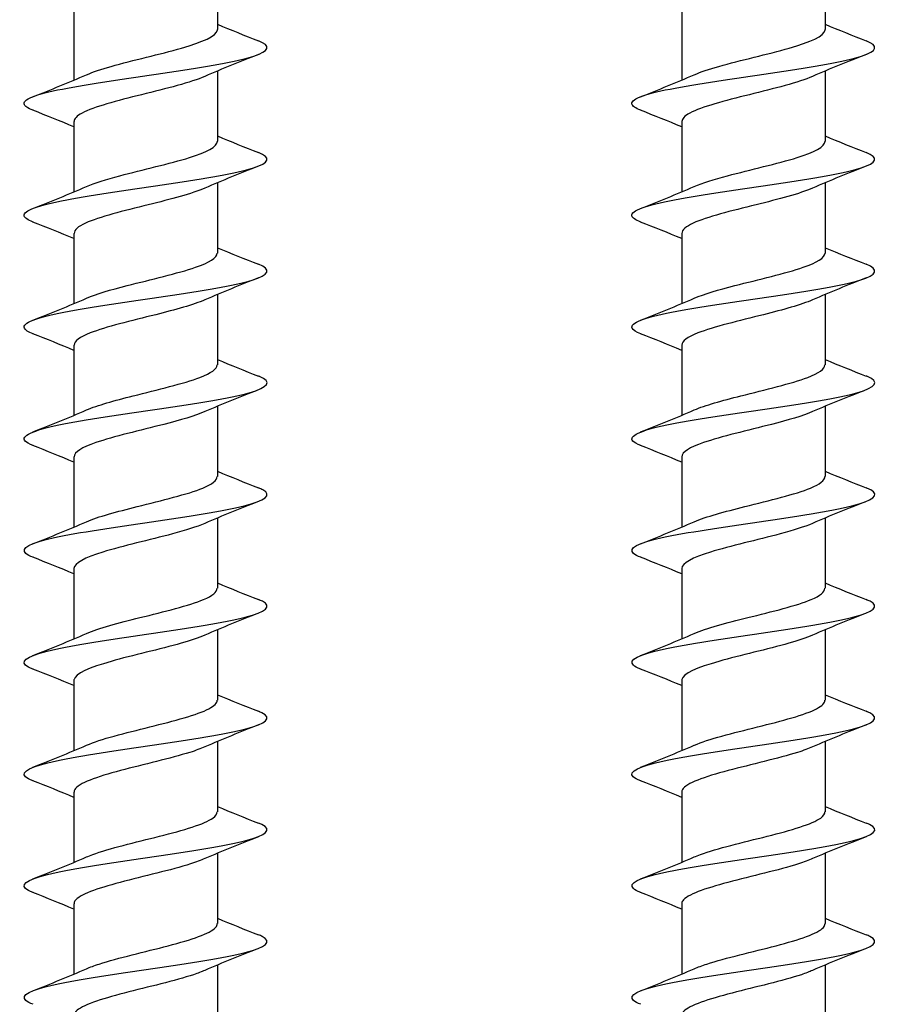
# Model space of a CAD drawing. Units: millimetres. Extents: x -987 to 399, y -7958 to 1626.
# Drawn here: x 36 to 71, y -3745 to -3704 of the extents above; entities that cross this region are included whole.
import ezdxf

# ---------------------------------------------------------------- set-up
doc = ezdxf.new("R2010")
doc.units = ezdxf.units.MM
doc.layers.add('SuP-Sichtbare-Kanten', color=7, linetype='Continuous', lineweight=25)

msp = doc.modelspace()

# ---------------------------------------------------------------- linework, layer by layer
at = {"layer": 'SuP-Sichtbare-Kanten'}
for p, q in [((43.765, -3701.813), (43.765, -3704.704)), ((68.765, -3701.813), (68.765, -3704.704)), ((37.865, -3703.896), (37.865, -3706.787)), ((62.865, -3703.896), (62.865, -3706.787)), ((43.765, -3706.413), (43.765, -3709.304)), ((68.765, -3706.413), (68.765, -3709.304)), ((37.865, -3708.496), (37.865, -3711.387)), ((62.865, -3708.496), (62.865, -3711.387)), ((43.765, -3711.013), (43.765, -3713.904)), ((68.765, -3711.013), (68.765, -3713.904)), ((37.865, -3713.096), (37.865, -3715.987)), ((62.865, -3713.096), (62.865, -3715.987)), ((43.765, -3715.613), (43.765, -3718.504)), ((68.765, -3715.613), (68.765, -3718.504)), ((37.865, -3717.696), (37.865, -3720.587)), ((62.865, -3717.696), (62.865, -3720.587)), ((43.765, -3720.213), (43.765, -3723.104)), ((68.765, -3720.213), (68.765, -3723.104)), ((37.865, -3722.296), (37.865, -3725.187)), ((62.865, -3722.296), (62.865, -3725.187)), ((43.765, -3724.813), (43.765, -3727.704)), ((68.765, -3724.813), (68.765, -3727.704)), ((37.865, -3726.896), (37.865, -3729.787)), ((62.865, -3726.896), (62.865, -3729.787)), ((43.765, -3729.413), (43.765, -3732.304)), ((68.765, -3729.413), (68.765, -3732.304)), ((37.865, -3731.496), (37.865, -3734.387)), ((62.865, -3731.496), (62.865, -3734.387)), ((43.765, -3734.013), (43.765, -3736.904)), ((68.765, -3734.013), (68.765, -3736.904)), ((37.865, -3736.096), (37.865, -3738.987)), ((62.865, -3736.096), (62.865, -3738.987)), ((43.765, -3738.613), (43.765, -3741.504)), ((68.765, -3738.613), (68.765, -3741.504)), ((37.865, -3740.696), (37.865, -3743.587)), ((62.865, -3740.696), (62.865, -3743.587)), ((43.765, -3743.213), (43.765, -3746.104)), ((68.765, -3743.213), (68.765, -3746.104))]:
    msp.add_line(p, q, dxfattribs=at)
for points, knots in [([(38.384, -3706.566), (38.645, -3706.451), (38.991, -3706.336), (39.397, -3706.221), (40.28, -3705.971), (41.415, -3705.721), (42.287, -3705.471), (43.159, -3705.222), (43.739, -3704.972), (43.764, -3704.722), (43.765, -3704.716), (43.765, -3704.71), (43.765, -3704.704)], [138.380598, 138.380598, 138.380598, 138.380598, 138.851747, 138.851747, 138.851747, 139.875392, 139.875392, 139.875392, 140.898557, 140.898557, 140.898557, 140.923749, 140.923749, 140.923749, 140.923749]), ([(63.384, -3706.566), (63.645, -3706.451), (63.991, -3706.336), (64.397, -3706.221), (65.28, -3705.971), (66.415, -3705.721), (67.287, -3705.471), (68.159, -3705.222), (68.739, -3704.972), (68.764, -3704.722), (68.765, -3704.716), (68.765, -3704.71), (68.765, -3704.704)], [138.380598, 138.380598, 138.380598, 138.380598, 138.851747, 138.851747, 138.851747, 139.875392, 139.875392, 139.875392, 140.898557, 140.898557, 140.898557, 140.923749, 140.923749, 140.923749, 140.923749]), ([(36.183, -3708.03), (35.96, -3707.943), (35.832, -3707.856), (35.817, -3707.769), (35.778, -3707.55), (36.452, -3707.331), (37.597, -3707.112), (38.742, -3706.893), (40.333, -3706.674), (41.799, -3706.455), (43.265, -3706.236), (44.575, -3706.017), (45.26, -3705.798), (45.915, -3705.589), (45.984, -3705.379), (45.453, -3705.17)], [137.399675, 137.399675, 137.399675, 137.399675, 137.756294, 137.756294, 137.756294, 138.653903, 138.653903, 138.653903, 139.551131, 139.551131, 139.551131, 140.447986, 140.447986, 140.447986, 141.30623, 141.30623, 141.30623, 141.30623]), ([(61.183, -3708.03), (60.96, -3707.943), (60.832, -3707.856), (60.817, -3707.769), (60.778, -3707.55), (61.452, -3707.331), (62.597, -3707.112), (63.742, -3706.893), (65.333, -3706.674), (66.799, -3706.455), (68.265, -3706.236), (69.575, -3706.017), (70.26, -3705.798), (70.915, -3705.589), (70.984, -3705.379), (70.453, -3705.17)], [137.399675, 137.399675, 137.399675, 137.399675, 137.756294, 137.756294, 137.756294, 138.653903, 138.653903, 138.653903, 139.551131, 139.551131, 139.551131, 140.447986, 140.447986, 140.447986, 141.30623, 141.30623, 141.30623, 141.30623]), ([(43.252, -3706.634), (42.682, -3706.885), (41.659, -3707.136), (40.649, -3707.387), (39.636, -3707.639), (38.672, -3707.891), (38.201, -3708.143), (37.981, -3708.261), (37.873, -3708.379), (37.873, -3708.496)], [-140.325307, -140.325307, -140.325307, -140.325307, -139.29684, -139.29684, -139.29684, -138.264235, -138.264235, -138.264235, -137.782156, -137.782156, -137.782156, -137.782156]), ([(68.252, -3706.634), (67.682, -3706.885), (66.659, -3707.136), (65.649, -3707.387), (64.636, -3707.639), (63.672, -3707.891), (63.201, -3708.143), (62.981, -3708.261), (62.873, -3708.379), (62.873, -3708.496)], [-140.325307, -140.325307, -140.325307, -140.325307, -139.29684, -139.29684, -139.29684, -138.264235, -138.264235, -138.264235, -137.782156, -137.782156, -137.782156, -137.782156]), ([(38.384, -3711.166), (38.719, -3711.019), (39.195, -3710.872), (39.746, -3710.725), (40.687, -3710.475), (41.814, -3710.224), (42.614, -3709.974), (43.327, -3709.75), (43.758, -3709.527), (43.764, -3709.304)], [132.097413, 132.097413, 132.097413, 132.097413, 132.698988, 132.698988, 132.698988, 133.725815, 133.725815, 133.725815, 134.640563, 134.640563, 134.640563, 134.640563]), ([(63.384, -3711.166), (63.719, -3711.019), (64.195, -3710.872), (64.746, -3710.725), (65.687, -3710.475), (66.814, -3710.224), (67.614, -3709.974), (68.327, -3709.75), (68.758, -3709.527), (68.764, -3709.304)], [132.097413, 132.097413, 132.097413, 132.097413, 132.698988, 132.698988, 132.698988, 133.725815, 133.725815, 133.725815, 134.640563, 134.640563, 134.640563, 134.640563]), ([(36.183, -3712.63), (35.967, -3712.546), (35.84, -3712.462), (35.818, -3712.377), (35.762, -3712.158), (36.424, -3711.938), (37.565, -3711.718), (38.704, -3711.499), (40.299, -3711.279), (41.771, -3711.059), (43.243, -3710.84), (44.562, -3710.62), (45.253, -3710.401), (45.914, -3710.19), (45.986, -3709.98), (45.453, -3709.77)], [131.116489, 131.116489, 131.116489, 131.116489, 131.461546, 131.461546, 131.461546, 132.362094, 132.362094, 132.362094, 133.262192, 133.262192, 133.262192, 134.161852, 134.161852, 134.161852, 135.023044, 135.023044, 135.023044, 135.023044]), ([(61.183, -3712.63), (60.967, -3712.546), (60.84, -3712.462), (60.818, -3712.377), (60.762, -3712.158), (61.424, -3711.938), (62.565, -3711.718), (63.704, -3711.499), (65.299, -3711.279), (66.771, -3711.059), (68.243, -3710.84), (69.562, -3710.62), (70.253, -3710.401), (70.914, -3710.19), (70.986, -3709.98), (70.453, -3709.77)], [131.116489, 131.116489, 131.116489, 131.116489, 131.461546, 131.461546, 131.461546, 132.362094, 132.362094, 132.362094, 133.262192, 133.262192, 133.262192, 134.161852, 134.161852, 134.161852, 135.023044, 135.023044, 135.023044, 135.023044]), ([(43.252, -3711.234), (42.73, -3711.463), (41.842, -3711.691), (40.923, -3711.919), (39.91, -3712.171), (38.895, -3712.422), (38.342, -3712.674), (38.033, -3712.815), (37.875, -3712.955), (37.873, -3713.096)], [-134.042121, -134.042121, -134.042121, -134.042121, -133.106403, -133.106403, -133.106403, -132.07585, -132.07585, -132.07585, -131.498971, -131.498971, -131.498971, -131.498971]), ([(68.252, -3711.234), (67.73, -3711.463), (66.842, -3711.691), (65.923, -3711.919), (64.91, -3712.171), (63.895, -3712.422), (63.342, -3712.674), (63.033, -3712.815), (62.875, -3712.955), (62.873, -3713.096)], [-134.042121, -134.042121, -134.042121, -134.042121, -133.106403, -133.106403, -133.106403, -132.07585, -132.07585, -132.07585, -131.498971, -131.498971, -131.498971, -131.498971]), ([(38.382, -3715.766), (38.78, -3715.592), (39.377, -3715.419), (40.053, -3715.245), (41.032, -3714.994), (42.139, -3714.742), (42.867, -3714.491), (43.433, -3714.295), (43.754, -3714.1), (43.761, -3713.904)], [125.814227, 125.814227, 125.814227, 125.814227, 126.525327, 126.525327, 126.525327, 127.555856, 127.555856, 127.555856, 128.357378, 128.357378, 128.357378, 128.357378]), ([(63.382, -3715.766), (63.78, -3715.592), (64.377, -3715.419), (65.053, -3715.245), (66.032, -3714.994), (67.139, -3714.742), (67.867, -3714.491), (68.433, -3714.295), (68.754, -3714.1), (68.761, -3713.904)], [125.814227, 125.814227, 125.814227, 125.814227, 126.525327, 126.525327, 126.525327, 127.555856, 127.555856, 127.555856, 128.357378, 128.357378, 128.357378, 128.357378]), ([(36.182, -3717.23), (35.987, -3717.154), (35.865, -3717.078), (35.828, -3717.002), (35.72, -3716.782), (36.335, -3716.561), (37.45, -3716.341), (38.563, -3716.12), (40.152, -3715.9), (41.637, -3715.679), (43.121, -3715.459), (44.471, -3715.238), (45.196, -3715.018), (45.907, -3714.802), (46.003, -3714.586), (45.454, -3714.37)], [124.833304, 124.833304, 124.833304, 124.833304, 125.144322, 125.144322, 125.144322, 126.048287, 126.048287, 126.048287, 126.951734, 126.951734, 126.951734, 127.854673, 127.854673, 127.854673, 128.739859, 128.739859, 128.739859, 128.739859]), ([(61.182, -3717.23), (60.987, -3717.154), (60.865, -3717.078), (60.828, -3717.002), (60.72, -3716.782), (61.335, -3716.561), (62.45, -3716.341), (63.563, -3716.12), (65.152, -3715.9), (66.637, -3715.679), (68.121, -3715.459), (69.471, -3715.238), (70.196, -3715.018), (70.907, -3714.802), (71.003, -3714.586), (70.454, -3714.37)], [124.833304, 124.833304, 124.833304, 124.833304, 125.144322, 125.144322, 125.144322, 126.048287, 126.048287, 126.048287, 126.951734, 126.951734, 126.951734, 127.854673, 127.854673, 127.854673, 128.739859, 128.739859, 128.739859, 128.739859]), ([(43.25, -3715.834), (42.785, -3716.037), (42.04, -3716.24), (41.231, -3716.443), (40.229, -3716.694), (39.166, -3716.945), (38.528, -3717.196), (38.103, -3717.363), (37.876, -3717.529), (37.872, -3717.696)], [-127.758936, -127.758936, -127.758936, -127.758936, -126.927945, -126.927945, -126.927945, -125.89931, -125.89931, -125.89931, -125.215785, -125.215785, -125.215785, -125.215785]), ([(68.25, -3715.834), (67.785, -3716.037), (67.04, -3716.24), (66.231, -3716.443), (65.229, -3716.694), (64.166, -3716.945), (63.528, -3717.196), (63.103, -3717.363), (62.876, -3717.529), (62.872, -3717.696)], [-127.758936, -127.758936, -127.758936, -127.758936, -126.927945, -126.927945, -126.927945, -125.89931, -125.89931, -125.89931, -125.215785, -125.215785, -125.215785, -125.215785]), ([(38.381, -3720.366), (38.826, -3720.171), (39.528, -3719.977), (40.299, -3719.783), (41.301, -3719.53), (42.384, -3719.278), (43.049, -3719.025), (43.506, -3718.851), (43.754, -3718.678), (43.759, -3718.504)], [119.531042, 119.531042, 119.531042, 119.531042, 120.327583, 120.327583, 120.327583, 121.362351, 121.362351, 121.362351, 122.074193, 122.074193, 122.074193, 122.074193]), ([(63.381, -3720.366), (63.826, -3720.171), (64.528, -3719.977), (65.299, -3719.783), (66.301, -3719.53), (67.384, -3719.278), (68.049, -3719.025), (68.506, -3718.851), (68.754, -3718.678), (68.759, -3718.504)], [119.531042, 119.531042, 119.531042, 119.531042, 120.327583, 120.327583, 120.327583, 121.362351, 121.362351, 121.362351, 122.074193, 122.074193, 122.074193, 122.074193]), ([(36.181, -3721.83), (36.023, -3721.769), (35.913, -3721.708), (35.858, -3721.646), (35.66, -3721.425), (36.188, -3721.203), (37.248, -3720.982), (38.308, -3720.76), (39.876, -3720.539), (41.379, -3720.317), (42.88, -3720.096), (44.283, -3719.875), (45.075, -3719.654), (45.865, -3719.432), (46.028, -3719.211), (45.503, -3718.99), (45.487, -3718.983), (45.471, -3718.977), (45.454, -3718.97)], [118.550119, 118.550119, 118.550119, 118.550119, 118.801195, 118.801195, 118.801195, 119.709076, 119.709076, 119.709076, 120.616366, 120.616366, 120.616366, 121.523076, 121.523076, 121.523076, 122.429216, 122.429216, 122.429216, 122.456674, 122.456674, 122.456674, 122.456674]), ([(61.181, -3721.83), (61.023, -3721.769), (60.913, -3721.708), (60.858, -3721.646), (60.66, -3721.425), (61.188, -3721.203), (62.248, -3720.982), (63.308, -3720.76), (64.876, -3720.539), (66.379, -3720.317), (67.88, -3720.096), (69.283, -3719.875), (70.075, -3719.654), (70.865, -3719.432), (71.028, -3719.211), (70.503, -3718.99), (70.487, -3718.983), (70.471, -3718.977), (70.454, -3718.97)], [118.550119, 118.550119, 118.550119, 118.550119, 118.801195, 118.801195, 118.801195, 119.709076, 119.709076, 119.709076, 120.616366, 120.616366, 120.616366, 121.523076, 121.523076, 121.523076, 122.429216, 122.429216, 122.429216, 122.456674, 122.456674, 122.456674, 122.456674]), ([(43.248, -3720.434), (42.848, -3720.609), (42.246, -3720.783), (41.565, -3720.958), (40.589, -3721.208), (39.487, -3721.459), (38.762, -3721.71), (38.196, -3721.905), (37.875, -3722.101), (37.869, -3722.296)], [-121.475751, -121.475751, -121.475751, -121.475751, -120.760663, -120.760663, -120.760663, -119.733814, -119.733814, -119.733814, -118.9326, -118.9326, -118.9326, -118.9326]), ([(68.248, -3720.434), (67.848, -3720.609), (67.246, -3720.783), (66.565, -3720.958), (65.589, -3721.208), (64.487, -3721.459), (63.762, -3721.71), (63.196, -3721.905), (62.875, -3722.101), (62.869, -3722.296)], [-121.475751, -121.475751, -121.475751, -121.475751, -120.760663, -120.760663, -120.760663, -119.733814, -119.733814, -119.733814, -118.9326, -118.9326, -118.9326, -118.9326]), ([(38.38, -3724.966), (38.858, -3724.757), (39.634, -3724.549), (40.468, -3724.34), (41.483, -3724.086), (42.547, -3723.833), (43.165, -3723.579), (43.551, -3723.421), (43.754, -3723.262), (43.757, -3723.104)], [113.247857, 113.247857, 113.247857, 113.247857, 114.102445, 114.102445, 114.102445, 115.142015, 115.142015, 115.142015, 115.791007, 115.791007, 115.791007, 115.791007]), ([(63.38, -3724.966), (63.858, -3724.757), (64.634, -3724.549), (65.468, -3724.34), (66.483, -3724.086), (67.547, -3723.833), (68.165, -3723.579), (68.551, -3723.421), (68.754, -3723.262), (68.757, -3723.104)], [113.247857, 113.247857, 113.247857, 113.247857, 114.102445, 114.102445, 114.102445, 115.142015, 115.142015, 115.142015, 115.791007, 115.791007, 115.791007, 115.791007]), ([(36.18, -3726.43), (36.047, -3726.379), (35.948, -3726.327), (35.888, -3726.275), (35.634, -3726.057), (36.08, -3725.839), (37.068, -3725.62), (38.056, -3725.402), (39.564, -3725.184), (41.053, -3724.965), (42.543, -3724.747), (43.983, -3724.529), (44.86, -3724.31), (45.736, -3724.092), (46.031, -3723.874), (45.639, -3723.655), (45.588, -3723.627), (45.525, -3723.598), (45.452, -3723.57)], [112.266933, 112.266933, 112.266933, 112.266933, 112.478149, 112.478149, 112.478149, 113.3731, 113.3731, 113.3731, 114.267895, 114.267895, 114.267895, 115.162535, 115.162535, 115.162535, 116.057023, 116.057023, 116.057023, 116.173489, 116.173489, 116.173489, 116.173489]), ([(61.18, -3726.43), (61.047, -3726.379), (60.948, -3726.327), (60.888, -3726.275), (60.634, -3726.057), (61.08, -3725.839), (62.068, -3725.62), (63.056, -3725.402), (64.564, -3725.184), (66.053, -3724.965), (67.543, -3724.747), (68.983, -3724.529), (69.86, -3724.31), (70.736, -3724.092), (71.031, -3723.874), (70.639, -3723.655), (70.588, -3723.627), (70.525, -3723.598), (70.452, -3723.57)], [112.266933, 112.266933, 112.266933, 112.266933, 112.478149, 112.478149, 112.478149, 113.3731, 113.3731, 113.3731, 114.267895, 114.267895, 114.267895, 115.162535, 115.162535, 115.162535, 116.057023, 116.057023, 116.057023, 116.173489, 116.173489, 116.173489, 116.173489]), ([(43.246, -3725.034), (42.918, -3725.178), (42.456, -3725.322), (41.919, -3725.465), (40.984, -3725.716), (39.857, -3725.966), (39.049, -3726.216), (38.317, -3726.443), (37.871, -3726.669), (37.866, -3726.896)], [-115.192565, -115.192565, -115.192565, -115.192565, -114.603773, -114.603773, -114.603773, -113.57858, -113.57858, -113.57858, -112.649415, -112.649415, -112.649415, -112.649415]), ([(68.246, -3725.034), (67.918, -3725.178), (67.456, -3725.322), (66.919, -3725.465), (65.984, -3725.716), (64.857, -3725.966), (64.049, -3726.216), (63.317, -3726.443), (62.871, -3726.669), (62.866, -3726.896)], [-115.192565, -115.192565, -115.192565, -115.192565, -114.603773, -114.603773, -114.603773, -113.57858, -113.57858, -113.57858, -112.649415, -112.649415, -112.649415, -112.649415]), ([(38.379, -3729.566), (38.877, -3729.348), (39.705, -3729.13), (40.58, -3728.912), (41.58, -3728.663), (42.606, -3728.415), (43.197, -3728.166), (43.563, -3728.012), (43.753, -3727.858), (43.756, -3727.704)], [106.964671, 106.964671, 106.964671, 106.964671, 107.85744, 107.85744, 107.85744, 108.877072, 108.877072, 108.877072, 109.507822, 109.507822, 109.507822, 109.507822]), ([(63.379, -3729.566), (63.877, -3729.348), (64.705, -3729.13), (65.58, -3728.912), (66.58, -3728.663), (67.606, -3728.415), (68.197, -3728.166), (68.563, -3728.012), (68.753, -3727.858), (68.756, -3727.704)], [106.964671, 106.964671, 106.964671, 106.964671, 107.85744, 107.85744, 107.85744, 108.877072, 108.877072, 108.877072, 109.507822, 109.507822, 109.507822, 109.507822]), ([(36.18, -3731.03), (36.038, -3730.975), (35.935, -3730.92), (35.877, -3730.865), (35.643, -3730.647), (36.113, -3730.428), (37.118, -3730.209), (38.124, -3729.991), (39.644, -3729.772), (41.134, -3729.553), (42.624, -3729.335), (44.053, -3729.116), (44.91, -3728.897), (45.766, -3728.679), (46.033, -3728.46), (45.614, -3728.242), (45.568, -3728.218), (45.514, -3728.194), (45.453, -3728.17)], [105.983748, 105.983748, 105.983748, 105.983748, 106.208906, 106.208906, 106.208906, 107.105019, 107.105019, 107.105019, 108.00096, 108.00096, 108.00096, 108.89673, 108.89673, 108.89673, 109.792331, 109.792331, 109.792331, 109.890303, 109.890303, 109.890303, 109.890303]), ([(61.18, -3731.03), (61.038, -3730.975), (60.935, -3730.92), (60.877, -3730.865), (60.643, -3730.647), (61.113, -3730.428), (62.118, -3730.209), (63.124, -3729.991), (64.644, -3729.772), (66.134, -3729.553), (67.624, -3729.335), (69.053, -3729.116), (69.91, -3728.897), (70.766, -3728.679), (71.033, -3728.46), (70.614, -3728.242), (70.568, -3728.218), (70.514, -3728.194), (70.453, -3728.17)], [105.983748, 105.983748, 105.983748, 105.983748, 106.208906, 106.208906, 106.208906, 107.105019, 107.105019, 107.105019, 108.00096, 108.00096, 108.00096, 108.89673, 108.89673, 108.89673, 109.792331, 109.792331, 109.792331, 109.890303, 109.890303, 109.890303, 109.890303]), ([(43.245, -3729.634), (42.996, -3729.745), (42.666, -3729.855), (42.279, -3729.966), (41.406, -3730.216), (40.271, -3730.466), (39.39, -3730.715), (38.509, -3730.965), (37.911, -3731.215), (37.868, -3731.465), (37.866, -3731.475), (37.865, -3731.486), (37.865, -3731.496)], [-108.90938, -108.90938, -108.90938, -108.90938, -108.456499, -108.456499, -108.456499, -107.432835, -107.432835, -107.432835, -106.409414, -106.409414, -106.409414, -106.366229, -106.366229, -106.366229, -106.366229]), ([(68.245, -3729.634), (67.996, -3729.745), (67.666, -3729.855), (67.279, -3729.966), (66.406, -3730.216), (65.271, -3730.466), (64.39, -3730.715), (63.509, -3730.965), (62.911, -3731.215), (62.868, -3731.465), (62.866, -3731.475), (62.865, -3731.486), (62.865, -3731.496)], [-108.90938, -108.90938, -108.90938, -108.90938, -108.456499, -108.456499, -108.456499, -107.432835, -107.432835, -107.432835, -106.409414, -106.409414, -106.409414, -106.366229, -106.366229, -106.366229, -106.366229]), ([(38.378, -3734.166), (38.381, -3734.164), (38.384, -3734.163), (38.387, -3734.162), (38.958, -3733.912), (39.977, -3733.662), (40.982, -3733.412), (41.987, -3733.163), (42.943, -3732.913), (43.417, -3732.663), (43.644, -3732.543), (43.757, -3732.424), (43.757, -3732.304)], [100.681486, 100.681486, 100.681486, 100.681486, 100.6869, 100.6869, 100.6869, 101.710642, 101.710642, 101.710642, 102.73414, 102.73414, 102.73414, 103.224637, 103.224637, 103.224637, 103.224637]), ([(63.378, -3734.166), (63.381, -3734.164), (63.384, -3734.163), (63.387, -3734.162), (63.958, -3733.912), (64.977, -3733.662), (65.982, -3733.412), (66.987, -3733.163), (67.943, -3732.913), (68.417, -3732.663), (68.644, -3732.543), (68.757, -3732.424), (68.757, -3732.304)], [100.681486, 100.681486, 100.681486, 100.681486, 100.6869, 100.6869, 100.6869, 101.710642, 101.710642, 101.710642, 102.73414, 102.73414, 102.73414, 103.224637, 103.224637, 103.224637, 103.224637]), ([(36.18, -3735.63), (36.035, -3735.574), (35.931, -3735.518), (35.873, -3735.461), (35.646, -3735.242), (36.126, -3735.023), (37.141, -3734.804), (38.155, -3734.585), (39.682, -3734.366), (41.174, -3734.147), (42.665, -3733.929), (44.089, -3733.71), (44.936, -3733.491), (45.782, -3733.272), (46.033, -3733.053), (45.599, -3732.834), (45.557, -3732.813), (45.508, -3732.791), (45.453, -3732.77)], [99.700563, 99.700563, 99.700563, 99.700563, 99.931077, 99.931077, 99.931077, 100.828466, 100.828466, 100.828466, 101.725665, 101.725665, 101.725665, 102.622678, 102.622678, 102.622678, 103.519506, 103.519506, 103.519506, 103.607118, 103.607118, 103.607118, 103.607118]), ([(61.18, -3735.63), (61.035, -3735.574), (60.931, -3735.518), (60.873, -3735.461), (60.646, -3735.242), (61.126, -3735.023), (62.141, -3734.804), (63.155, -3734.585), (64.682, -3734.366), (66.174, -3734.147), (67.665, -3733.929), (69.089, -3733.71), (69.936, -3733.491), (70.782, -3733.272), (71.033, -3733.053), (70.599, -3732.834), (70.557, -3732.813), (70.508, -3732.791), (70.453, -3732.77)], [99.700563, 99.700563, 99.700563, 99.700563, 99.931077, 99.931077, 99.931077, 100.828466, 100.828466, 100.828466, 101.725665, 101.725665, 101.725665, 102.622678, 102.622678, 102.622678, 103.519506, 103.519506, 103.519506, 103.607118, 103.607118, 103.607118, 103.607118]), ([(43.247, -3734.234), (43.078, -3734.31), (42.872, -3734.385), (42.633, -3734.46), (41.842, -3734.709), (40.723, -3734.959), (39.781, -3735.208), (38.796, -3735.469), (38.045, -3735.73), (37.895, -3735.991), (37.875, -3736.026), (37.866, -3736.061), (37.867, -3736.096)], [-102.626195, -102.626195, -102.626195, -102.626195, -102.318082, -102.318082, -102.318082, -101.295821, -101.295821, -101.295821, -100.22645, -100.22645, -100.22645, -100.083044, -100.083044, -100.083044, -100.083044]), ([(68.247, -3734.234), (68.078, -3734.31), (67.872, -3734.385), (67.633, -3734.46), (66.842, -3734.709), (65.723, -3734.959), (64.781, -3735.208), (63.796, -3735.469), (63.045, -3735.73), (62.895, -3735.991), (62.875, -3736.026), (62.866, -3736.061), (62.867, -3736.096)], [-102.626195, -102.626195, -102.626195, -102.626195, -102.318082, -102.318082, -102.318082, -101.295821, -101.295821, -101.295821, -100.22645, -100.22645, -100.22645, -100.083044, -100.083044, -100.083044, -100.083044]), ([(38.379, -3738.766), (38.456, -3738.731), (38.542, -3738.697), (38.635, -3738.663), (39.314, -3738.412), (40.394, -3738.162), (41.383, -3737.912), (42.372, -3737.662), (43.236, -3737.412), (43.584, -3737.162), (43.703, -3737.076), (43.76, -3736.99), (43.758, -3736.904)], [94.398301, 94.398301, 94.398301, 94.398301, 94.539138, 94.539138, 94.539138, 95.564415, 95.564415, 95.564415, 96.589427, 96.589427, 96.589427, 96.941451, 96.941451, 96.941451, 96.941451]), ([(63.379, -3738.766), (63.456, -3738.731), (63.542, -3738.697), (63.635, -3738.663), (64.314, -3738.412), (65.394, -3738.162), (66.383, -3737.912), (67.372, -3737.662), (68.236, -3737.412), (68.584, -3737.162), (68.703, -3737.076), (68.76, -3736.99), (68.758, -3736.904)], [94.398301, 94.398301, 94.398301, 94.398301, 94.539138, 94.539138, 94.539138, 95.564415, 95.564415, 95.564415, 96.589427, 96.589427, 96.589427, 96.941451, 96.941451, 96.941451, 96.941451]), ([(36.18, -3740.23), (36.038, -3740.175), (35.934, -3740.12), (35.876, -3740.064), (35.643, -3739.845), (36.119, -3739.626), (37.132, -3739.406), (38.145, -3739.187), (39.673, -3738.968), (41.167, -3738.748), (42.661, -3738.529), (44.089, -3738.31), (44.936, -3738.091), (45.784, -3737.872), (46.034, -3737.652), (45.597, -3737.433), (45.555, -3737.412), (45.507, -3737.391), (45.453, -3737.37)], [93.417378, 93.417378, 93.417378, 93.417378, 93.643857, 93.643857, 93.643857, 94.542637, 94.542637, 94.542637, 95.441211, 95.441211, 95.441211, 96.339582, 96.339582, 96.339582, 97.237751, 97.237751, 97.237751, 97.323933, 97.323933, 97.323933, 97.323933]), ([(61.18, -3740.23), (61.038, -3740.175), (60.934, -3740.12), (60.876, -3740.064), (60.643, -3739.845), (61.119, -3739.626), (62.132, -3739.406), (63.145, -3739.187), (64.673, -3738.968), (66.167, -3738.748), (67.661, -3738.529), (69.089, -3738.31), (69.936, -3738.091), (70.784, -3737.872), (71.034, -3737.652), (70.597, -3737.433), (70.555, -3737.412), (70.507, -3737.391), (70.453, -3737.37)], [93.417378, 93.417378, 93.417378, 93.417378, 93.643857, 93.643857, 93.643857, 94.542637, 94.542637, 94.542637, 95.441211, 95.441211, 95.441211, 96.339582, 96.339582, 96.339582, 97.237751, 97.237751, 97.237751, 97.323933, 97.323933, 97.323933, 97.323933]), ([(43.247, -3738.834), (43.086, -3738.906), (42.89, -3738.978), (42.664, -3739.05), (41.867, -3739.304), (40.725, -3739.558), (39.768, -3739.812), (38.813, -3740.065), (38.079, -3740.319), (37.907, -3740.573), (37.879, -3740.614), (37.866, -3740.655), (37.867, -3740.696)], [-96.343009, -96.343009, -96.343009, -96.343009, -96.048126, -96.048126, -96.048126, -95.007996, -95.007996, -95.007996, -93.968717, -93.968717, -93.968717, -93.799859, -93.799859, -93.799859, -93.799859]), ([(68.247, -3738.834), (68.086, -3738.906), (67.89, -3738.978), (67.664, -3739.05), (66.867, -3739.304), (65.725, -3739.558), (64.768, -3739.812), (63.813, -3740.065), (63.079, -3740.319), (62.907, -3740.573), (62.879, -3740.614), (62.866, -3740.655), (62.867, -3740.696)], [-96.343009, -96.343009, -96.343009, -96.343009, -96.048126, -96.048126, -96.048126, -95.007996, -95.007996, -95.007996, -93.968717, -93.968717, -93.968717, -93.799859, -93.799859, -93.799859, -93.799859]), ([(38.382, -3743.366), (38.528, -3743.301), (38.702, -3743.236), (38.901, -3743.171), (39.67, -3742.92), (40.788, -3742.669), (41.746, -3742.419), (42.704, -3742.168), (43.469, -3741.918), (43.692, -3741.667), (43.74, -3741.613), (43.763, -3741.558), (43.761, -3741.504)], [88.115115, 88.115115, 88.115115, 88.115115, 88.381717, 88.381717, 88.381717, 89.408657, 89.408657, 89.408657, 90.435311, 90.435311, 90.435311, 90.658266, 90.658266, 90.658266, 90.658266]), ([(63.382, -3743.366), (63.528, -3743.301), (63.702, -3743.236), (63.901, -3743.171), (64.67, -3742.92), (65.788, -3742.669), (66.746, -3742.419), (67.704, -3742.168), (68.469, -3741.918), (68.692, -3741.667), (68.74, -3741.613), (68.763, -3741.558), (68.761, -3741.504)], [88.115115, 88.115115, 88.115115, 88.115115, 88.381717, 88.381717, 88.381717, 89.408657, 89.408657, 89.408657, 90.435311, 90.435311, 90.435311, 90.658266, 90.658266, 90.658266, 90.658266]), ([(36.18, -3744.83), (36.046, -3744.778), (35.947, -3744.727), (35.887, -3744.675), (35.633, -3744.455), (36.088, -3744.235), (37.089, -3744.016), (38.09, -3743.796), (39.614, -3743.576), (41.111, -3743.357), (42.608, -3743.137), (44.047, -3742.917), (44.908, -3742.698), (45.769, -3742.478), (46.035, -3742.259), (45.609, -3742.039), (45.564, -3742.016), (45.512, -3741.993), (45.453, -3741.97)], [87.134192, 87.134192, 87.134192, 87.134192, 87.346432, 87.346432, 87.346432, 88.24672, 88.24672, 88.24672, 89.146786, 89.146786, 89.146786, 90.046631, 90.046631, 90.046631, 90.946258, 90.946258, 90.946258, 91.040747, 91.040747, 91.040747, 91.040747]), ([(61.18, -3744.83), (61.046, -3744.778), (60.947, -3744.727), (60.887, -3744.675), (60.633, -3744.455), (61.088, -3744.235), (62.089, -3744.016), (63.09, -3743.796), (64.614, -3743.576), (66.111, -3743.357), (67.608, -3743.137), (69.047, -3742.917), (69.908, -3742.698), (70.769, -3742.478), (71.035, -3742.259), (70.609, -3742.039), (70.564, -3742.016), (70.512, -3741.993), (70.453, -3741.97)], [87.134192, 87.134192, 87.134192, 87.134192, 87.346432, 87.346432, 87.346432, 88.24672, 88.24672, 88.24672, 89.146786, 89.146786, 89.146786, 90.046631, 90.046631, 90.046631, 90.946258, 90.946258, 90.946258, 91.040747, 91.040747, 91.040747, 91.040747]), ([(43.248, -3743.434), (43.117, -3743.493), (42.963, -3743.551), (42.787, -3743.61), (42.03, -3743.863), (40.906, -3744.115), (39.935, -3744.368), (38.964, -3744.62), (38.18, -3744.873), (37.945, -3745.125), (37.892, -3745.182), (37.867, -3745.239), (37.869, -3745.296)], [-90.059824, -90.059824, -90.059824, -90.059824, -89.819786, -89.819786, -89.819786, -88.784521, -88.784521, -88.784521, -87.75001, -87.75001, -87.75001, -87.516673, -87.516673, -87.516673, -87.516673]), ([(68.248, -3743.434), (68.117, -3743.493), (67.963, -3743.551), (67.787, -3743.61), (67.03, -3743.863), (65.906, -3744.115), (64.935, -3744.368), (63.964, -3744.62), (63.18, -3744.873), (62.945, -3745.125), (62.892, -3745.182), (62.867, -3745.239), (62.869, -3745.296)], [-90.059824, -90.059824, -90.059824, -90.059824, -89.819786, -89.819786, -89.819786, -88.784521, -88.784521, -88.784521, -87.75001, -87.75001, -87.75001, -87.516673, -87.516673, -87.516673, -87.516673])]:
    msp.add_open_spline(points, degree=3, knots=knots, dxfattribs=at)
for points in [[(43.765, -3704.487), (44.322, -3704.723), (44.888, -3704.948), (45.454, -3705.17)], [(68.765, -3704.487), (69.322, -3704.723), (69.888, -3704.948), (70.454, -3705.17)], [(45.454, -3705.73), (44.713, -3706.021), (43.973, -3706.317), (43.252, -3706.634)], [(70.454, -3705.73), (69.713, -3706.021), (68.973, -3706.317), (68.252, -3706.634)], [(36.176, -3707.47), (36.917, -3707.18), (37.657, -3706.883), (38.378, -3706.566)], [(61.176, -3707.47), (61.917, -3707.18), (62.657, -3706.883), (63.378, -3706.566)], [(37.865, -3708.713), (37.308, -3708.478), (36.742, -3708.252), (36.176, -3708.03)], [(62.865, -3708.713), (62.308, -3708.478), (61.742, -3708.252), (61.176, -3708.03)], [(43.765, -3709.087), (44.322, -3709.323), (44.888, -3709.548), (45.454, -3709.77)], [(68.765, -3709.087), (69.322, -3709.323), (69.888, -3709.548), (70.454, -3709.77)], [(45.454, -3710.33), (44.713, -3710.621), (43.973, -3710.917), (43.252, -3711.234)], [(70.454, -3710.33), (69.713, -3710.621), (68.973, -3710.917), (68.252, -3711.234)], [(36.176, -3712.07), (36.917, -3711.78), (37.657, -3711.483), (38.378, -3711.166)], [(61.176, -3712.07), (61.917, -3711.78), (62.657, -3711.483), (63.378, -3711.166)], [(37.865, -3713.313), (37.308, -3713.078), (36.742, -3712.852), (36.176, -3712.63)], [(62.865, -3713.313), (62.308, -3713.078), (61.742, -3712.852), (61.176, -3712.63)], [(43.765, -3713.687), (44.322, -3713.923), (44.888, -3714.148), (45.454, -3714.37)], [(68.765, -3713.687), (69.322, -3713.923), (69.888, -3714.148), (70.454, -3714.37)], [(45.454, -3714.93), (44.713, -3715.221), (43.973, -3715.517), (43.252, -3715.834)], [(70.454, -3714.93), (69.713, -3715.221), (68.973, -3715.517), (68.252, -3715.834)], [(36.176, -3716.67), (36.917, -3716.38), (37.657, -3716.083), (38.378, -3715.766)], [(61.176, -3716.67), (61.917, -3716.38), (62.657, -3716.083), (63.378, -3715.766)], [(37.865, -3717.913), (37.308, -3717.678), (36.742, -3717.452), (36.176, -3717.23)], [(62.865, -3717.913), (62.308, -3717.678), (61.742, -3717.452), (61.176, -3717.23)], [(43.765, -3718.287), (44.322, -3718.523), (44.888, -3718.748), (45.454, -3718.97)], [(68.765, -3718.287), (69.322, -3718.523), (69.888, -3718.748), (70.454, -3718.97)], [(45.454, -3719.53), (44.713, -3719.821), (43.973, -3720.117), (43.252, -3720.434)], [(70.454, -3719.53), (69.713, -3719.821), (68.973, -3720.117), (68.252, -3720.434)], [(36.176, -3721.27), (36.917, -3720.98), (37.657, -3720.683), (38.378, -3720.366)], [(61.176, -3721.27), (61.917, -3720.98), (62.657, -3720.683), (63.378, -3720.366)], [(37.865, -3722.513), (37.308, -3722.278), (36.742, -3722.052), (36.176, -3721.83)], [(62.865, -3722.513), (62.308, -3722.278), (61.742, -3722.052), (61.176, -3721.83)], [(43.765, -3722.887), (44.322, -3723.123), (44.888, -3723.348), (45.454, -3723.57)], [(68.765, -3722.887), (69.322, -3723.123), (69.888, -3723.348), (70.454, -3723.57)], [(45.454, -3724.13), (44.713, -3724.421), (43.973, -3724.717), (43.252, -3725.034)], [(70.454, -3724.13), (69.713, -3724.421), (68.973, -3724.717), (68.252, -3725.034)], [(36.176, -3725.87), (36.917, -3725.58), (37.657, -3725.283), (38.378, -3724.966)], [(61.176, -3725.87), (61.917, -3725.58), (62.657, -3725.283), (63.378, -3724.966)], [(37.865, -3727.113), (37.308, -3726.878), (36.742, -3726.652), (36.176, -3726.43)], [(62.865, -3727.113), (62.308, -3726.878), (61.742, -3726.652), (61.176, -3726.43)], [(43.765, -3727.487), (44.322, -3727.723), (44.888, -3727.948), (45.454, -3728.17)], [(68.765, -3727.487), (69.322, -3727.723), (69.888, -3727.948), (70.454, -3728.17)], [(45.454, -3728.73), (44.713, -3729.021), (43.973, -3729.317), (43.252, -3729.634)], [(70.454, -3728.73), (69.713, -3729.021), (68.973, -3729.317), (68.252, -3729.634)], [(36.176, -3730.47), (36.917, -3730.18), (37.657, -3729.883), (38.378, -3729.566)], [(61.176, -3730.47), (61.917, -3730.18), (62.657, -3729.883), (63.378, -3729.566)], [(37.865, -3731.713), (37.308, -3731.478), (36.742, -3731.252), (36.176, -3731.03)], [(62.865, -3731.713), (62.308, -3731.478), (61.742, -3731.252), (61.176, -3731.03)], [(43.765, -3732.087), (44.322, -3732.323), (44.888, -3732.548), (45.454, -3732.77)], [(68.765, -3732.087), (69.322, -3732.323), (69.888, -3732.548), (70.454, -3732.77)], [(45.454, -3733.33), (44.713, -3733.621), (43.973, -3733.917), (43.252, -3734.234)], [(70.454, -3733.33), (69.713, -3733.621), (68.973, -3733.917), (68.252, -3734.234)], [(36.176, -3735.07), (36.917, -3734.78), (37.657, -3734.483), (38.378, -3734.166)], [(61.176, -3735.07), (61.917, -3734.78), (62.657, -3734.483), (63.378, -3734.166)], [(37.865, -3736.313), (37.308, -3736.078), (36.742, -3735.852), (36.176, -3735.63)], [(62.865, -3736.313), (62.308, -3736.078), (61.742, -3735.852), (61.176, -3735.63)], [(43.765, -3736.687), (44.322, -3736.923), (44.888, -3737.148), (45.454, -3737.37)], [(68.765, -3736.687), (69.322, -3736.923), (69.888, -3737.148), (70.454, -3737.37)], [(45.454, -3737.93), (44.713, -3738.221), (43.973, -3738.517), (43.252, -3738.834)], [(70.454, -3737.93), (69.713, -3738.221), (68.973, -3738.517), (68.252, -3738.834)], [(36.176, -3739.67), (36.917, -3739.38), (37.657, -3739.083), (38.378, -3738.766)], [(61.176, -3739.67), (61.917, -3739.38), (62.657, -3739.083), (63.378, -3738.766)], [(37.865, -3740.913), (37.308, -3740.678), (36.742, -3740.452), (36.176, -3740.23)], [(62.865, -3740.913), (62.308, -3740.678), (61.742, -3740.452), (61.176, -3740.23)], [(43.765, -3741.287), (44.322, -3741.523), (44.888, -3741.748), (45.454, -3741.97)], [(68.765, -3741.287), (69.322, -3741.523), (69.888, -3741.748), (70.454, -3741.97)], [(45.454, -3742.53), (44.713, -3742.821), (43.973, -3743.117), (43.252, -3743.434)], [(70.454, -3742.53), (69.713, -3742.821), (68.973, -3743.117), (68.252, -3743.434)], [(36.176, -3744.27), (36.917, -3743.98), (37.657, -3743.683), (38.378, -3743.366)], [(61.176, -3744.27), (61.917, -3743.98), (62.657, -3743.683), (63.378, -3743.366)]]:
    msp.add_open_spline(points, degree=3, dxfattribs=at)

doc.saveas('drawing.dxf')
